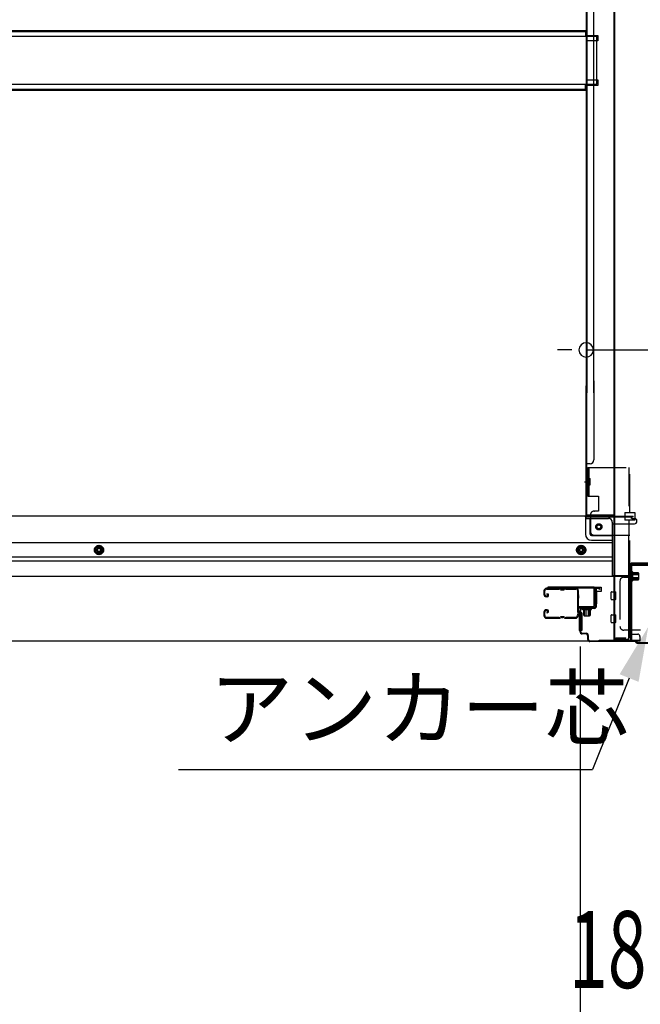
# Model space of a CAD drawing. Extents: x 542 to 20478, y 217 to 14052.
# Drawn here: x 2547 to 3355, y 1272 to 2552 of the extents above; entities that cross this region are included whole.
import ezdxf

# ---------------------------------------------------------------- set-up
doc = ezdxf.new("R2010")
doc.units = 0
doc.header["$LTSCALE"] = 50
doc.header["$MEASUREMENT"] = 0
doc.linetypes.add('HIDE-M', pattern=[2, 1, -1])
doc.linetypes.add('HIDE-S', pattern=[1, 0.5, -0.5])
for name, color, linetype in [('HIKIDASHI', 6, 'CONTINUOUS'), ('SUNPOU', 4, 'CONTINUOUS'), ('U1', 3, 'CONTINUOUS'), ('サイドレ-ル', 3, 'CONTINUOUS'), ('サイドレール取付板', 6, 'CONTINUOUS'), ('下枠中', 2, 'CONTINUOUS'), ('下枠前', 3, 'CONTINUOUS'), ('下枠接続金具前中', 6, 'HIDE-M'), ('中柱前', 3, 'CONTINUOUS'), ('中柱前補強', 2, 'CONTINUOUS'), ('床補強', 3, 'CONTINUOUS'), ('柱前', 3, 'CONTINUOUS')]:
    doc.layers.add(name, color=color, linetype=linetype)
doc.styles.add('00', font='ROMANS', dxfattribs={"width": 0.666667, "bigfont": 'BIGFONT'})
doc.styles.add('01', font='ROMANS', dxfattribs={"height": 3, "bigfont": 'BIGFONT'})

msp = doc.modelspace()

# ---------------------------------------------------------------- linework, layer by layer
at = {"layer": 'HIKIDASHI'}
for p in [(3340.4, 1695.9), (2754.3, 1576.8)]:
    msp.add_line(p, (3292.9, 1576.8), dxfattribs=at)
msp.add_solid([(3328.1, 1700.9), (3352.8, 1691), (3365.4, 1762.5)], dxfattribs=at)
at = {"layer": 'SUNPOU'}
for p, q in [((3265.8, 2122.6), (3247.1, 2122.6)), ((3284.6, 2122.6), (3450.6, 2122.6)), ((3276.6, 1737.1), (3276.6, 1192.9)), ((3276.6, 1737.1), (3276.6, 1192.9))]:
    msp.add_line(p, q, dxfattribs=at)
for start, end in [(0, 180), (180, 0)]:
    msp.add_arc((3284.6, 2122.6), 9.38, start, end, dxfattribs=at)
at = {"layer": 'U1', "color": 3}
for p, q in [((3295.6, 1814.3), (3304.1, 1814.3)), ((3295.6, 1792.3), (3295.6, 1814.3)), ((3295.6, 1814.3), (3304.1, 1814.3)), ((3295.6, 1792.3), (3295.6, 1814.3)), ((3304.1, 1808.3), (3298.1, 1808.3)), ((3298.1, 1808.3), (3298.1, 1792.3)), ((3304.1, 1808.3), (3298.1, 1808.3)), ((3298.1, 1808.3), (3298.1, 1792.3)), ((3304.1, 1814.3), (3304.1, 1808.3)), ((3304.1, 1814.3), (3304.1, 1808.3)), ((3304.1, 1812.3), (3304.1, 1810.8)), ((3304.1, 1812.3), (3304.1, 1810.8)), ((3279.1, 1780.8), (3275.6, 1780.8)), ((3275.6, 1780.8), (3275.6, 1757.8)), ((3279.1, 1780.8), (3275.6, 1780.8)), ((3275.6, 1780.8), (3275.6, 1757.8)), ((3279.1, 1780.8), (3279.1, 1757.8)), ((3279.1, 1780.8), (3279.1, 1757.8)), ((3298.1, 1792.3), (3295.6, 1792.3)), ((3298.1, 1792.3), (3295.6, 1792.3)), ((3279.1, 1757.8), (3275.6, 1757.8)), ((3279.1, 1757.8), (3275.6, 1757.8))]:
    msp.add_line(p, q, dxfattribs=at)
at = {"layer": 'サイドレ-ル'}
for p, q in [((3229.6, 1809.2), (3229.6, 1804.7)), ((3229.6, 1809.2), (3229.6, 1804.7)), ((3230.6, 1804.7), (3230.6, 1809.2)), ((3230.6, 1804.7), (3230.6, 1809.2)), ((3249.1, 1812.7), (3233.1, 1812.7)), ((3249.1, 1812.7), (3233.1, 1812.7)), ((3233.1, 1811.7), (3249.1, 1811.7)), ((3233.1, 1811.7), (3249.1, 1811.7)), ((3233.4, 1805.2), (3234, 1806)), ((3233.4, 1805.2), (3234, 1806)), ((3234, 1806), (3234.9, 1805.4)), ((3234, 1806), (3234.9, 1805.4)), ((3254.4, 1811.7), (3252.7, 1811.7)), ((3254.4, 1811.7), (3252.7, 1811.7)), ((3252.7, 1810.7), (3254.4, 1810.7)), ((3252.7, 1810.7), (3254.4, 1810.7)), ((3258.1, 1811.7), (3271.3, 1811.7)), ((3232.6, 1802.7), (3233.8, 1802.7)), ((3232.6, 1802.7), (3233.8, 1802.7)), ((3233.8, 1801.7), (3232.6, 1801.7)), ((3233.8, 1801.7), (3232.6, 1801.7)), ((3234.3, 1804.6), (3233.4, 1805.2)), ((3234.3, 1804.6), (3233.4, 1805.2)), ((3229.6, 1781.7), (3229.6, 1777.2)), ((3229.6, 1781.7), (3229.6, 1777.2)), ((3230.6, 1777.2), (3230.6, 1781.7)), ((3230.6, 1777.2), (3230.6, 1781.7)), ((3233.8, 1784.7), (3232.6, 1784.7)), ((3233.8, 1784.7), (3232.6, 1784.7)), ((3232.6, 1783.7), (3233.8, 1783.7)), ((3232.6, 1783.7), (3233.8, 1783.7)), ((3234.3, 1781.9), (3233.4, 1781.3)), ((3234.3, 1781.9), (3233.4, 1781.3)), ((3233.4, 1781.3), (3234, 1780.5)), ((3233.4, 1781.3), (3234, 1780.5)), ((3234, 1780.5), (3234.9, 1781.1)), ((3234, 1780.5), (3234.9, 1781.1)), ((3249.1, 1774.7), (3233.1, 1774.7)), ((3249.1, 1774.7), (3233.1, 1774.7)), ((3233.1, 1773.7), (3249.1, 1773.7)), ((3233.1, 1773.7), (3249.1, 1773.7)), ((3254.4, 1775.7), (3252.7, 1775.7)), ((3254.4, 1775.7), (3252.7, 1775.7)), ((3252.7, 1774.7), (3254.4, 1774.7)), ((3252.7, 1774.7), (3254.4, 1774.7)), ((3270.6, 1774.7), (3258.1, 1774.7)), ((3270.6, 1774.7), (3258.1, 1774.7)), ((3258.1, 1773.7), (3270.6, 1773.7)), ((3258.1, 1773.7), (3270.6, 1773.7)), ((3273.1, 1777.2), (3273.1, 1777.1))]:
    msp.add_line(p, q, dxfattribs=at)
for centre, radius, start, end in [((3233.1, 1809.2), 3.5, 90, 180), ((3233.1, 1809.2), 3.5, 90, 180), ((3233.1, 1809.2), 2.5, 90, 180), ((3233.1, 1809.2), 2.5, 90, 180), ((3233.8, 1803.7), 2, 270, 55), ((3233.8, 1803.7), 2, 270, 55), ((3249.1, 1808.7), 4, 58.9973, 90), ((3249.1, 1808.7), 4, 58.9973, 90), ((3249.1, 1808.7), 3, 58.9973, 90), ((3249.1, 1808.7), 3, 58.9973, 90), ((3252.7, 1814.7), 4, 238.9973, 270), ((3252.7, 1814.7), 4, 238.9973, 270), ((3252.7, 1814.7), 3, 238.9973, 270), ((3252.7, 1814.7), 3, 238.9973, 270), ((3254.4, 1814.7), 3, 270, 301.0027), ((3254.4, 1814.7), 3, 270, 301.0027), ((3254.4, 1814.7), 4, 270, 301.0027), ((3254.4, 1814.7), 4, 270, 301.0027), ((3258.1, 1808.7), 4, 90, 121.0027), ((3258.1, 1808.7), 4, 90, 121.0027), ((3258.1, 1808.7), 3, 90, 121.0027), ((3258.1, 1808.7), 3, 90, 121.0027), ((3271.3, 1809.2), 3.5, 334.361, 90), ((3271.3, 1809.2), 2.5, 334.361, 90), ((3277.2, 1806.4), 4, 154.361, 179.7604), ((3277.2, 1806.4), 4, 179.7604, 203.5565), ((3277.2, 1806.4), 3, 154.361, 179.7604), ((3277.2, 1806.4), 3, 179.7604, 203.5565), ((3232.6, 1804.7), 3, 180, 270), ((3232.6, 1804.7), 3, 180, 270), ((3232.6, 1804.7), 2, 180, 270), ((3232.6, 1804.7), 2, 180, 270), ((3233.8, 1803.7), 1, 270, 55), ((3233.8, 1803.7), 1, 270, 55), ((3483.2, 1793.2), 210, 177.5261, 182.9276), ((3277.3, 1802.1), 4, 161.5619, 177.5261), ((3271.7, 1804), 2, 341.5619, 23.5565), ((3445.8, 1792.2), 171.6, 176.3695, 183.2216), ((3271.7, 1804), 3, 341.5619, 23.5565), ((3232.6, 1781.7), 3, 90, 180), ((3232.6, 1781.7), 3, 90, 180), ((3232.6, 1781.7), 2, 90, 180), ((3232.6, 1781.7), 2, 90, 180), ((3233.8, 1782.7), 2, 305, 90), ((3233.8, 1782.7), 2, 305, 90), ((3233.8, 1782.7), 1, 305, 90), ((3233.8, 1782.7), 1, 305, 90), ((3277.4, 1782.7), 4, 182.9276, 206.516), ((3272.1, 1780), 2, 327.1821, 26.516), ((3277.4, 1782.7), 3, 182.9276, 206.516), ((3272.1, 1780), 3, 327.1821, 26.516), ((3233.1, 1777.2), 3.5, 180, 270), ((3233.1, 1777.2), 3.5, 180, 270), ((3233.1, 1777.2), 2.5, 180, 270), ((3233.1, 1777.2), 2.5, 180, 270), ((3249.1, 1777.7), 3, 270, 301.0027), ((3249.1, 1777.7), 3, 270, 301.0027), ((3249.1, 1777.7), 4, 270, 301.0027), ((3249.1, 1777.7), 4, 270, 301.0027), ((3252.7, 1771.7), 4, 90, 121.0027), ((3252.7, 1771.7), 4, 90, 121.0027), ((3252.7, 1771.7), 3, 90, 121.0027), ((3252.7, 1771.7), 3, 90, 121.0027), ((3254.4, 1771.7), 4, 58.9973, 90), ((3254.4, 1771.7), 4, 58.9973, 90), ((3254.4, 1771.7), 3, 58.9973, 90), ((3254.4, 1771.7), 3, 58.9973, 90), ((3258.1, 1777.7), 4, 238.9973, 270), ((3258.1, 1777.7), 4, 238.9973, 270), ((3258.1, 1777.7), 3, 238.9973, 270), ((3258.1, 1777.7), 3, 238.9973, 270), ((3270.6, 1777.2), 2.5, 270, 356.7242), ((3270.6, 1777.2), 3.5, 270, 356.7242), ((3277.5, 1776.5), 4.5, 146.8839, 171.1562), ((3277.5, 1776.5), 3.5, 146.8839, 171.1562)]:
    msp.add_arc(centre, radius, start, end, dxfattribs=at)
at = {"layer": 'サイドレール取付板', "color": 6}
for p, q in [((3293.6, 1814.3), (3234.6, 1814.3)), ((3234.6, 1814.3), (3234.6, 1812.7)), ((3293.5, 1812.7), (3234.6, 1812.7)), ((3294.9, 1790.3), (3294.9, 1811.3)), ((3296.6, 1790.3), (3296.6, 1811.3)), ((3275.1, 1787.3), (3275.1, 1788.9)), ((3275.1, 1788.9), (3293.5, 1788.9)), ((3275.1, 1787.3), (3293.6, 1787.3))]:
    msp.add_line(p, q, dxfattribs=at)
at = {"layer": 'サイドレール取付板'}
msp.add_line((3271.3, 1812.7), (3258.1, 1812.7), dxfattribs=at)
at = {"layer": 'サイドレール取付板', "color": 6}
for centre, radius, start, end in [((3293.5, 1811.3), 1.4, 0, 90), ((3293.6, 1811.3), 3, 0, 90), ((3293.5, 1790.3), 1.4, 270, 0), ((3293.6, 1790.3), 3, 270, 0)]:
    msp.add_arc(centre, radius, start, end, dxfattribs=at)
at = {"layer": '下枠中'}
for p, q in [((3284.6, 2567), (3284.6, 2066.8)), ((3285.6, 2567), (3285.6, 2066.8)), ((3294.6, 2066.8), (3294.6, 2567)), ((3320.6, 2567), (3320.6, 1746.1)), ((3321.6, 2567), (3321.6, 1746.1)), ((3284.6, 2531.6), (3299.6, 2531.6)), ((3284.6, 2531.6), (3299.6, 2531.6)), ((3299.6, 2524.6), (3284.6, 2524.6)), ((3299.6, 2524.6), (3284.6, 2524.6)), ((3285.6, 2531.6), (3285.6, 2524.6)), ((3285.6, 2531.6), (3285.6, 2524.6)), ((3299.6, 2531.6), (3299.6, 2524.6)), ((3299.6, 2531.6), (3299.6, 2524.6)), ((3284.6, 2473.6), (3299.6, 2473.6)), ((3285.6, 2473.6), (3285.6, 2466.6)), ((3299.6, 2473.6), (3299.6, 2466.6)), ((3299.6, 2466.6), (3284.6, 2466.6)), ((3284.6, 1907.6), (3284.6, 2075.8)), ((3285.6, 1907.6), (3285.6, 2075.8)), ((3294.6, 2082.2), (3294.6, 1979.6)), ((3289.6, 1974.6), (3284.6, 1974.6)), ((3285.6, 1954.1), (3285.6, 1959.1)), ((3285.6, 1954.1), (3285.6, 1959.1)), ((3282.6, 1951.1), (3288.7, 1951.1)), ((3320.6, 1907.6), (3284.6, 1907.6)), ((3287.6, 1907.6), (3285.6, 1907.6)), ((3367.6, 1845.1), (3343.6, 1845.1)), ((3341.6, 1843.1), (3341.6, 1751.1)), ((3320.6, 1746.1), (3336.6, 1746.1))]:
    msp.add_line(p, q, dxfattribs=at)
for centre, radius, start, end in [((3289.6, 1979.6), 5, 270, 0), ((3343.6, 1843.1), 2, 90, 180), ((3336.6, 1751.1), 5, 270, 0)]:
    msp.add_arc(centre, radius, start, end, dxfattribs=at)
at = {"layer": '下枠前'}
for p, q in [((3284.6, 1906.6), (1586.1, 1906.6)), ((3283.6, 1905.6), (3283.6, 1906.6)), ((3283.6, 1905.6), (3345.6, 1905.6)), ((3283.6, 1905.4), (3283.6, 1883.1)), ((3284.6, 1906.6), (3345.6, 1906.6)), ((3285.6, 1903.6), (3313.6, 1903.6)), ((3289.6, 1883.1), (3289.6, 1903.6)), ((3318.6, 1898.6), (3318.6, 1828.1)), ((3318.6, 1896.6), (3347.6, 1896.6)), ((3342.6, 1905.6), (3342.6, 1906.6)), ((3344.6, 1903.6), (3347.6, 1903.6)), ((3345.6, 1905.6), (3345.6, 1906.6)), ((3350.6, 1899.6), (3350.6, 1900.6)), ((3318.6, 1871.6), (1552.1, 1871.6)), ((3291.6, 1881.1), (3318.6, 1881.1)), ((3291.6, 1875.1), (3318.6, 1875.1)), ((2650.6, 1868.2), (2645.6, 1865.3)), ((2645.6, 1865.3), (2645.6, 1859.5)), ((2645.6, 1859.5), (2650.6, 1856.6)), ((2655.6, 1865.3), (2650.6, 1868.2)), ((2650.6, 1856.6), (2655.6, 1859.5)), ((2655.6, 1859.5), (2655.6, 1865.3)), ((3278.1, 1868.2), (3273.1, 1865.3)), ((3273.1, 1865.3), (3273.1, 1859.5)), ((3273.1, 1859.5), (3278.1, 1856.6)), ((3283.1, 1865.3), (3278.1, 1868.2)), ((3278.1, 1856.6), (3283.1, 1859.5)), ((3283.1, 1859.5), (3283.1, 1865.3)), ((3318.6, 1853.1), (1552.1, 1853.1)), ((3318.6, 1848.1), (1552.1, 1848.1)), ((3339.6, 1828.1), (1531.1, 1828.1)), ((3318.6, 1829.3), (3339.6, 1829.3)), ((3318.6, 1829.3), (3339.6, 1829.3)), ((3323.1, 1829.3), (3323.1, 1828.1)), ((3339.6, 1829.3), (3339.6, 1744.1)), ((3339.6, 1829.3), (3339.6, 1744.1)), ((3317.1, 1798.6), (3317.1, 1807.6)), ((3317.1, 1798.6), (3317.1, 1807.6)), ((3317.1, 1798.6), (3317.1, 1807.6)), ((3317.6, 1808.1), (3322.6, 1808.1)), ((3317.6, 1808.1), (3322.6, 1808.1)), ((3317.6, 1808.1), (3319.6, 1808.1)), ((3317.6, 1808.1), (3319.6, 1808.1)), ((3317.6, 1808.1), (3319.6, 1808.1)), ((3317.6, 1808.1), (3319.6, 1808.1)), ((3323.1, 1798.6), (3323.1, 1807.6)), ((3317.6, 1798.1), (3322.6, 1798.1)), ((3317.6, 1798.1), (3319.6, 1798.1)), ((3317.6, 1798.1), (3319.6, 1798.1)), ((3317.1, 1768.6), (3317.1, 1777.6)), ((3317.1, 1768.6), (3317.1, 1777.6)), ((3317.6, 1778.1), (3322.6, 1778.1)), ((3317.6, 1778.1), (3319.6, 1778.1)), ((3317.6, 1768.1), (3322.6, 1768.1)), ((3317.6, 1768.1), (3319.6, 1768.1)), ((3323.1, 1768.6), (3323.1, 1777.6)), ((3339.6, 1756.1), (3342.1, 1756.1)), ((3339.6, 1756.1), (3342.6, 1756.1)), ((3339.6, 1754.9), (3342.1, 1754.9)), ((3339.6, 1754.9), (3342.6, 1754.9)), ((3342.1, 1756.1), (3342.1, 1755.1)), ((3342.6, 1756.1), (3342.6, 1754.9)), ((3354.6, 1744.1), (1516.1, 1744.1)), ((3339.6, 1745.3), (3354.6, 1745.3)), ((3344.1, 1753.1), (3351.6, 1753.1)), ((3354.6, 1750.1), (3354.6, 1744.1))]:
    msp.add_line(p, q, dxfattribs=at)
at = {"layer": '下枠前', "color": 6, "linetype": 'HIDE-M'}
for p, q in [((2650.6, 1867.6), (2646.1, 1865)), ((2646.1, 1865), (2646.1, 1859.8)), ((2646.1, 1859.8), (2650.6, 1857.2)), ((2655.1, 1865), (2650.6, 1867.6)), ((2650.6, 1857.2), (2655.1, 1859.8)), ((2655.1, 1859.8), (2655.1, 1865)), ((3278.1, 1867.6), (3273.6, 1865)), ((3273.6, 1865), (3273.6, 1859.8)), ((3273.6, 1859.8), (3278.1, 1857.2)), ((3282.6, 1865), (3278.1, 1867.6)), ((3278.1, 1857.2), (3282.6, 1859.8)), ((3282.6, 1859.8), (3282.6, 1865))]:
    msp.add_line(p, q, dxfattribs=at)
for centre, radius in [((3301.1, 1892.6), 3.7), ((2650.6, 1862.4), 6), ((2650.6, 1862.4), 4.5), ((3278.1, 1862.4), 6), ((3278.1, 1862.4), 4.5)]:
    msp.add_circle(centre, radius, dxfattribs=at)
at = {"layer": '下枠前', "color": 4}
for centre in [(3301.1, 1892.6), (2650.6, 1862.4), (3278.1, 1862.4)]:
    msp.add_circle(centre, 3, dxfattribs=at)
at = {"layer": '下枠前'}
for centre, radius in [((3301.1, 1892.6), 2.5), ((2650.6, 1862.4), 2), ((3278.1, 1862.4), 2)]:
    msp.add_circle(centre, radius, dxfattribs=at)
for centre, radius, start, end in [((3285.6, 1905.6), 2, 180, 270), ((3313.6, 1898.6), 5, 0, 90), ((3344.6, 1905.6), 2, 180, 270), ((3347.6, 1900.6), 3, 0, 90), ((3347.6, 1899.6), 3, 270, 0), ((3291.6, 1883.1), 8, 180, 270), ((3291.6, 1883.1), 2, 180, 270), ((3317.6, 1807.6), 0.5, 90, 180), ((3317.6, 1807.6), 0.5, 90, 180), ((3317.6, 1807.6), 0.5, 90, 180), ((3322.6, 1807.6), 0.5, 0, 90), ((3317.6, 1798.6), 0.5, 180, 270), ((3317.6, 1798.6), 0.5, 180, 270), ((3317.6, 1798.6), 0.5, 180, 270), ((3322.6, 1798.6), 0.5, 270, 0), ((3317.6, 1777.6), 0.5, 90, 180), ((3317.6, 1777.6), 0.5, 90, 180), ((3317.6, 1768.6), 0.5, 180, 270), ((3317.6, 1768.6), 0.5, 180, 270), ((3322.6, 1777.6), 0.5, 0, 90), ((3322.6, 1768.6), 0.5, 270, 0), ((3344.1, 1755.1), 2, 180, 270), ((3351.6, 1750.1), 3, 0, 90)]:
    msp.add_arc(centre, radius, start, end, dxfattribs=at)
at = {"layer": '下枠接続金具前中'}
for p, q in [((3286.6, 1969.6), (3448.6, 1969.6)), ((3286.6, 1969.6), (3286.6, 1932.6)), ((3288.2, 1969.6), (3288.2, 1932.6)), ((3340, 1969.6), (3340, 1911.1)), ((3341.6, 1911.1), (3341.6, 1969.6)), ((3288.7, 1955.2), (3289.8, 1955.2)), ((3288.7, 1953.6), (3289.8, 1953.6)), ((3288.7, 1948.6), (3289.8, 1948.6)), ((3288.7, 1947), (3289.8, 1947)), ((3289.8, 1947), (3289.8, 1955.2)), ((3286.6, 1932.6), (3300.6, 1932.6)), ((3300.6, 1932.6), (3300.6, 1913.1)), ((3290.1, 1908.1), (3290.1, 1886.6)), ((3295.1, 1913.1), (3295.6, 1913.1)), ((3300.6, 1913.1), (3295.6, 1913.1)), ((3335, 1911.1), (3348, 1911.1)), ((3335, 1911.1), (3335, 1901.1)), ((3348, 1911.1), (3348, 1901.1)), ((3348, 1901.1), (3335, 1901.1)), ((3340, 1901.1), (3340, 1882.1)), ((3341.6, 1824.6), (3341.6, 1901.1)), ((3340, 1872.1), (3340, 1882.1)), ((3295.1, 1881.6), (3341.6, 1881.6)), ((3340, 1827.6), (3340, 1872.1)), ((3328.6, 1822.1), (3328.6, 1763.1)), ((3333.6, 1827.1), (3341.6, 1827.1)), ((3340, 1827.6), (3340, 1758.1)), ((3341.6, 1824.6), (3341.6, 1758.1)), ((3355.1, 1758.1), (3333.6, 1758.1))]:
    msp.add_line(p, q, dxfattribs=at)
msp.add_circle((3301.1, 1892.6), 4, dxfattribs=at)
for centre, radius, start, end in [((3288.7, 1955.7), 2.1, 180, 270), ((3288.7, 1946.5), 2.1, 90, 180), ((3288.7, 1955.7), 0.5, 180, 270), ((3288.7, 1946.5), 0.5, 90, 180), ((3295.1, 1908.1), 5, 90, 180), ((3295.1, 1886.6), 5, 180, 270), ((3333.6, 1822.1), 5, 90, 180), ((3333.6, 1763.1), 5, 180, 270)]:
    msp.add_arc(centre, radius, start, end, dxfattribs=at)
at = {"layer": '中柱前'}
for p, q in [((3296.6, 1788.3), (3296.6, 1811.5)), ((3297.4, 1811.5), (3297.4, 1788.3)), ((3302, 1811.6), (3298.6, 1812.5)), ((3302.3, 1812.3), (3298.8, 1813.3)), ((3276.6, 1756.1), (3276.6, 1784.5)), ((3277.4, 1784.5), (3277.4, 1756.1)), ((3279.4, 1787.3), (3295.6, 1787.3)), ((3295.6, 1786.5), (3279.4, 1786.5)), ((3279.8, 1787.7), (3280.4, 1787.2)), ((3279.8, 1787.7), (3291.3, 1787.7)), ((3280.3, 1785), (3290.8, 1785)), ((3280.4, 1787.2), (3280.4, 1786.5)), ((3281.1, 1785), (3281.1, 1778)), ((3291.8, 1786.5), (3281.3, 1786.5)), ((3282.6, 1777), (3282.6, 1787.7)), ((3284.6, 1777), (3284.6, 1787.7)), ((3287.6, 1777), (3287.6, 1787.7)), ((3288.6, 1777), (3288.6, 1787.7)), ((3290.1, 1778), (3290.1, 1785)), ((3291.3, 1787.7), (3290.8, 1787.2)), ((3290.8, 1786.5), (3290.8, 1787.2)), ((3282.1, 1777), (3289.1, 1777)), ((3279.4, 1754.1), (3284.6, 1754.1)), ((3284.6, 1753.3), (3279.4, 1753.3)), ((3286.6, 1746.1), (3286.6, 1751.3)), ((3287.4, 1751.3), (3287.4, 1746.1)), ((3289.4, 1744.1), (3348.9, 1744.1)), ((3348.6, 1743.3), (3289.4, 1743.3)), ((3350.6, 1741.3), (3348.6, 1743.3)), ((3350.6, 1741.3), (3348.6, 1743.3)), ((3350.9, 1742.1), (3348.9, 1744.1)), ((3350.9, 1742.1), (3348.9, 1744.1)), ((3350.6, 1741.3), (3367.6, 1741.3)), ((3350.9, 1742.1), (3367.6, 1742.1))]:
    msp.add_line(p, q, dxfattribs=at)
for centre, radius, start, end in [((3298.4, 1811.5), 1.8, 74.5154, 180), ((3298.4, 1811.5), 1, 74.5154, 180), ((3302.2, 1811.9), 0.4, 254.5154, 74.5154), ((3279.4, 1784.5), 2.8, 90, 180), ((3279.4, 1784.5), 2, 90, 180), ((3280.3, 1785.8), 0.75, 90, 270), ((3290.8, 1785.8), 0.75, 270, 90), ((3295.6, 1788.3), 1.8, 270, 0), ((3295.6, 1788.3), 1, 270, 0), ((3282.1, 1778), 1, 180, 270), ((3289.1, 1778), 1, 270, 0), ((3279.4, 1756.1), 2.8, 180, 270), ((3279.4, 1756.1), 2, 180, 270), ((3284.6, 1751.3), 2.8, 0, 90), ((3284.6, 1751.3), 2, 0, 90), ((3289.4, 1746.1), 2.8, 180, 270), ((3289.4, 1746.1), 2, 180, 270)]:
    msp.add_arc(centre, radius, start, end, dxfattribs=at)
at = {"layer": '中柱前補強'}
for p, q in [((3344.6, 1844.1), (3367.6, 1844.1)), ((3342.1, 1822.4), (3342.1, 1833.9)), ((3342.1, 1833.9), (3342.6, 1833.3)), ((3342.6, 1746.1), (3342.6, 1842.1)), ((3343.8, 1833.3), (3342.6, 1833.3)), ((3342.6, 1822.9), (3342.6, 1833.3)), ((3353.3, 1831.1), (3342.6, 1831.1)), ((3343.8, 1746.1), (3343.8, 1842.1)), ((3343.8, 1822.9), (3343.8, 1833.3)), ((3344.6, 1842.9), (3367.6, 1842.9)), ((3345.3, 1822.9), (3345.3, 1833.4)), ((3352.3, 1832.6), (3345.3, 1832.6)), ((3353.3, 1824.6), (3353.3, 1831.6)), ((3342.1, 1822.4), (3342.6, 1822.9)), ((3353.3, 1830.1), (3342.6, 1830.1)), ((3353.3, 1826.1), (3342.6, 1826.1)), ((3353.3, 1825.1), (3342.6, 1825.1)), ((3342.6, 1822.9), (3343.8, 1822.9)), ((3345.3, 1823.6), (3352.3, 1823.6)), ((3301.6, 1745.3), (3341.8, 1745.3)), ((3301.6, 1744.1), (3301.6, 1745.3)), ((3301.6, 1744.1), (3341.8, 1744.1)), ((3320.6, 1744.1), (3320.6, 1745.3)), ((3323.1, 1745.3), (3323.1, 1748.1)), ((3323.1, 1748.1), (3332, 1748.1)), ((3327.1, 1745.3), (3327.1, 1748.1)), ((3327.1, 1748.1), (3336, 1748.1)), ((3332, 1745.3), (3332, 1748.1)), ((3336, 1745.3), (3336, 1748.1))]:
    msp.add_line(p, q, dxfattribs=at)
at = {"layer": '中柱前補強', "linetype": 'HIDE-S'}
for p, q in [((3324.6, 1745.8), (3324.6, 1748.1)), ((3325.5, 1745.3), (3325.5, 1748)), ((3328.6, 1745.8), (3328.6, 1748.1)), ((3329.5, 1745.3), (3329.5, 1748)), ((3329.6, 1745.3), (3329.6, 1748.1)), ((3330.6, 1745.8), (3330.6, 1748.1)), ((3333.6, 1745.3), (3333.6, 1748.1)), ((3334.6, 1745.8), (3334.6, 1748.1))]:
    msp.add_line(p, q, dxfattribs=at)
at = {"layer": '中柱前補強'}
for centre, radius, start, end in [((3344.6, 1842.1), 2, 90, 180), ((3344.6, 1842.1), 0.8, 90, 180), ((3344.5, 1833.4), 0.75, 0, 180), ((3352.3, 1831.6), 1, 0, 90), ((3344.5, 1822.9), 0.75, 180, 0), ((3352.3, 1824.6), 1, 270, 0), ((3341.8, 1746.1), 0.8, 270, 0), ((3341.8, 1746.1), 2, 270, 0)]:
    msp.add_arc(centre, radius, start, end, dxfattribs=at)
at = {"layer": '中柱前補強', "linetype": 'HIDE-S'}
for centre, start, end in [((3323.1, 1745.6), 270, 0), ((3327.1, 1745.6), 270, 0), ((3332.1, 1745.6), 180, 270), ((3336.1, 1745.6), 180, 270)]:
    msp.add_arc(centre, 1.5, start, end, dxfattribs=at)
at = {"layer": '床補強'}
for p, q in [((1587.1, 2537.9), (3283.6, 2537.9)), ((1587.1, 2537.9), (3283.6, 2537.9)), ((1587.1, 2536.7), (3283.6, 2536.7)), ((3283.6, 2537.9), (3283.6, 2530.1)), ((3298.6, 2530.1), (1572.1, 2530.1)), ((3298.6, 2468.1), (3298.6, 2530.1)), ((1572.1, 2468.1), (3298.6, 2468.1)), ((1587.1, 2461.5), (3283.6, 2461.5)), ((1587.1, 2460.3), (3283.6, 2460.3)), ((3283.6, 2460.3), (3283.6, 2468.1))]:
    msp.add_line(p, q, dxfattribs=at)
at = {"layer": '柱前'}
for p, q in [((3302, 1811.6), (3298.6, 1812.5)), ((3302.3, 1812.3), (3298.8, 1813.3))]:
    msp.add_line(p, q, dxfattribs=at)

# ---------------------------------------------------------------- texts
at = {"layer": 'HIKIDASHI', "style": '01'}
msp.add_text('アンカー芯', height=80, dxfattribs=at).set_placement((2794.3, 1616.8))
at = {"layer": 'SUNPOU', "style": '00', "width": 0.666667}
msp.add_text('182', height=100, dxfattribs=at).set_placement((3262.2, 1292.9))

doc.saveas('drawing.dxf')
